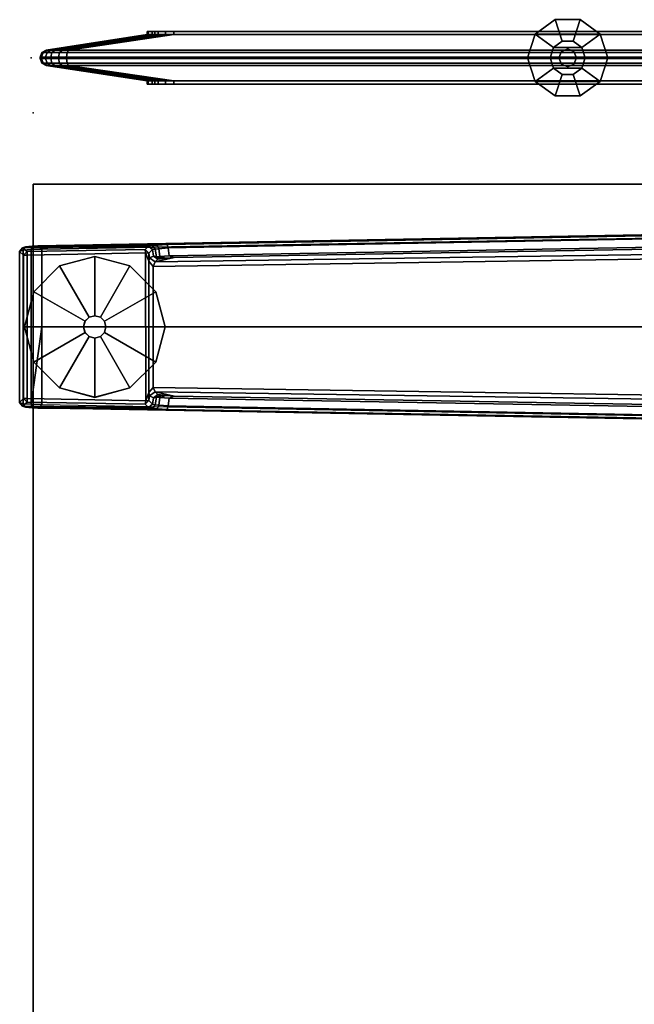
# Model space of a CAD drawing. Units: inches. Extents: x -2 to 218, y -6 to 150.
# Drawn here: x 120 to 129, y 136 to 150 of the extents above; entities that cross this region are included whole.
import ezdxf

# ---------------------------------------------------------------- set-up
doc = ezdxf.new("R2010")
doc.units = ezdxf.units.IN
doc.header["$MEASUREMENT"] = 0
for name, color, linetype in [('TABLE', 6, 'Continuous'), ('TABLE-FOOT', 6, 'Continuous'), ('TABLE-GLIDE', 6, 'Continuous'), ('TABLE-TOPEDGE', 6, 'Continuous'), ('TABLE-TOPLAM', 6, 'Continuous'), ('TERRITORY', 5, 'Continuous'), ('TERRITORY-FABRIC-INSIDE', 5, 'Continuous'), ('TERRITORY-FABRIC-OUTSIDE', 5, 'Continuous'), ('TERRITORY-GLIDE', 5, 'Continuous')]:
    doc.layers.add(name, color=color, linetype=linetype)

# ---------------------------------------------------------------- blocks, each defined once
blk = doc.blocks.new('VFD300_F4224T_0T')
at = {"layer": 'TERRITORY'}
blk.add_point((24.25, 0), dxfattribs=at)
at = {"layer": 'TERRITORY-FABRIC-INSIDE'}
for points in [[(22.25, 0.325, 39.572), (23.727, 0.109, 40.992), (22.366, 0.325, 39.554), (22.25, 0.325, 39.572)], [(22.25, 0.325, 1.81), (22.366, 0.325, 1.828), (23.727, 0.109, 0.39), (22.25, 0.325, 1.81)], [(0.504, -0.075, 41.049), (23.746, -0.075, 41.049), (23.753, -0.01, 41.072), (0.497, -0.01, 41.072)], [(23.746, -0.075, 0.333), (0.504, -0.075, 0.333), (0.497, -0.01, 0.31), (23.753, -0.01, 0.31)], [(0.523, -0.109, 40.992), (23.727, -0.109, 40.992), (23.746, -0.075, 41.049), (0.504, -0.075, 41.049)], [(23.727, -0.109, 0.39), (0.523, -0.109, 0.39), (0.504, -0.075, 0.333), (23.746, -0.075, 0.333)], [(23.727, -0.109, 40.992), (0.523, -0.109, 40.992), (2, -0.325, 39.572), (22.25, -0.325, 39.572)], [(0.523, -0.109, 0.39), (23.727, -0.109, 0.39), (22.25, -0.325, 1.81), (2, -0.325, 1.81)], [(23.727, -0.109, 40.992), (22.25, -0.325, 39.572), (22.366, -0.325, 39.554), (23.727, -0.109, 40.992)], [(23.727, -0.109, 0.39), (22.366, -0.325, 1.828), (22.25, -0.325, 1.81), (23.727, -0.109, 0.39)], [(22.366, -0.325, 39.554), (22.47, -0.325, 39.5), (23.818, -0.109, 40.986), (23.727, -0.109, 40.992)], [(23.727, -0.109, 0.39), (23.818, -0.109, 0.396), (22.47, -0.325, 1.882), (22.366, -0.325, 1.828)], [(23.818, -0.109, 40.986), (22.47, -0.325, 39.5), (22.515, -0.325, 39.462), (23.917, -0.109, 40.938)], [(23.917, -0.109, 0.444), (22.515, -0.325, 1.92), (22.47, -0.325, 1.882), (23.818, -0.109, 0.396)], [(22.515, -0.325, 39.462), (22.553, -0.325, 39.417), (23.98, -0.109, 40.863), (23.917, -0.109, 40.938)], [(23.917, -0.109, 0.444), (23.98, -0.109, 0.519), (22.553, -0.325, 1.965), (22.515, -0.325, 1.92)], [(23.98, -0.109, 40.863), (22.553, -0.325, 39.417), (22.607, -0.325, 39.313), (24.026, -0.109, 40.796)], [(24.026, -0.109, 0.586), (22.607, -0.325, 2.069), (22.553, -0.325, 1.965), (23.98, -0.109, 0.519)], [(22.607, -0.325, 39.313), (22.625, -0.325, 39.197), (24.041, -0.109, 40.699), (24.026, -0.109, 40.796)], [(24.026, -0.109, 0.586), (24.041, -0.109, 0.683), (22.625, -0.325, 2.185), (22.607, -0.325, 2.069)], [(22.625, -0.325, 39.197), (22.625, -0.325, 2.185), (24.041, -0.109, 0.683), (24.041, -0.109, 40.699)], [(23.854, -0.075, 41.035), (23.746, -0.075, 41.049), (23.727, -0.109, 40.992), (23.818, -0.109, 40.986)], [(23.818, -0.109, 0.396), (23.727, -0.109, 0.39), (23.746, -0.075, 0.333), (23.854, -0.075, 0.347)], [(23.868, -0.01, 41.054), (23.753, -0.01, 41.072), (23.746, -0.075, 41.049), (23.854, -0.075, 41.035)], [(23.854, -0.075, 0.347), (23.746, -0.075, 0.333), (23.753, -0.01, 0.31), (23.868, -0.01, 0.328)], [(23.96, -0.075, 40.981), (23.854, -0.075, 41.035), (23.818, -0.109, 40.986), (23.917, -0.109, 40.938)], [(23.917, -0.109, 0.444), (23.818, -0.109, 0.396), (23.854, -0.075, 0.347), (23.96, -0.075, 0.401)], [(23.976, -0.01, 40.998), (23.868, -0.01, 41.054), (23.854, -0.075, 41.035), (23.96, -0.075, 40.981)], [(23.96, -0.075, 0.401), (23.854, -0.075, 0.347), (23.868, -0.01, 0.328), (23.976, -0.01, 0.384)], [(24.029, -0.075, 40.898), (23.96, -0.075, 40.981), (23.917, -0.109, 40.938), (23.98, -0.109, 40.863)], [(23.98, -0.109, 0.519), (23.917, -0.109, 0.444), (23.96, -0.075, 0.401), (24.029, -0.075, 0.484)], [(24.048, -0.01, 40.913), (23.976, -0.01, 40.998), (23.96, -0.075, 40.981), (24.029, -0.075, 40.898)], [(24.029, -0.075, 0.484), (23.96, -0.075, 0.401), (23.976, -0.01, 0.384), (24.048, -0.01, 0.469)], [(24.083, -0.075, 40.815), (24.029, -0.075, 40.898), (23.98, -0.109, 40.863), (24.026, -0.109, 40.796)], [(24.026, -0.109, 0.586), (23.98, -0.109, 0.519), (24.029, -0.075, 0.484), (24.083, -0.075, 0.567)], [(24.101, -0.075, 40.699), (24.083, -0.075, 40.815), (24.026, -0.109, 40.796), (24.041, -0.109, 40.699)], [(24.041, -0.109, 0.683), (24.026, -0.109, 0.586), (24.083, -0.075, 0.567), (24.101, -0.075, 0.683)], [(24.106, -0.01, 40.822), (24.048, -0.01, 40.913), (24.029, -0.075, 40.898), (24.083, -0.075, 40.815)], [(24.083, -0.075, 0.567), (24.029, -0.075, 0.484), (24.048, -0.01, 0.469), (24.106, -0.01, 0.56)], [(24.101, -0.075, 0.683), (24.101, -0.075, 40.699), (24.041, -0.109, 40.699), (24.041, -0.109, 0.683)], [(24.125, -0.01, 40.699), (24.106, -0.01, 40.822), (24.083, -0.075, 40.815), (24.101, -0.075, 40.699)], [(24.101, -0.075, 0.683), (24.083, -0.075, 0.567), (24.106, -0.01, 0.56), (24.125, -0.01, 0.683)], [(24.125, -0.01, 0.683), (24.125, -0.01, 40.699), (24.101, -0.075, 40.699), (24.101, -0.075, 0.683)], [(22.25, -0.37, 39.572), (22.25, -0.325, 39.572), (2, -0.325, 39.572), (2, -0.37, 39.572)], [(2, -0.37, 1.81), (2, -0.325, 1.81), (22.25, -0.325, 1.81), (22.25, -0.37, 1.81)], [(22.25, -0.37, 39.572), (22.366, -0.37, 39.554), (22.366, -0.325, 39.554), (22.25, -0.325, 39.572)], [(22.25, -0.325, 1.81), (22.366, -0.325, 1.828), (22.366, -0.37, 1.828), (22.25, -0.37, 1.81)], [(22.366, -0.325, 39.554), (22.366, -0.37, 39.554), (22.47, -0.37, 39.5), (22.47, -0.325, 39.5)], [(22.47, -0.325, 1.882), (22.47, -0.37, 1.882), (22.366, -0.37, 1.828), (22.366, -0.325, 1.828)], [(22.47, -0.37, 39.5), (22.515, -0.37, 39.462), (22.515, -0.325, 39.462), (22.47, -0.325, 39.5)], [(22.47, -0.325, 1.882), (22.515, -0.325, 1.92), (22.515, -0.37, 1.92), (22.47, -0.37, 1.882)], [(22.515, -0.325, 39.462), (22.515, -0.37, 39.462), (22.553, -0.37, 39.417), (22.553, -0.325, 39.417)], [(22.553, -0.325, 1.965), (22.553, -0.37, 1.965), (22.515, -0.37, 1.92), (22.515, -0.325, 1.92)], [(22.553, -0.37, 39.417), (22.607, -0.37, 39.313), (22.607, -0.325, 39.313), (22.553, -0.325, 39.417)], [(22.553, -0.325, 1.965), (22.607, -0.325, 2.069), (22.607, -0.37, 2.069), (22.553, -0.37, 1.965)], [(22.607, -0.325, 39.313), (22.607, -0.37, 39.313), (22.625, -0.37, 39.197), (22.625, -0.325, 39.197)], [(22.625, -0.325, 2.185), (22.625, -0.37, 2.185), (22.607, -0.37, 2.069), (22.607, -0.325, 2.069)], [(22.625, -0.325, 39.197), (22.625, -0.37, 39.197), (22.625, -0.37, 2.185), (22.625, -0.325, 2.185)]]:
    blk.add_3dface(points, dxfattribs=at)
for points, invisible_edges in [([(1.625, -0.37, 39.197), (1.625, -0.37, 2.185), (22.625, -0.37, 2.185), (22.625, -0.37, 39.197)], 10), ([(22.607, -0.37, 2.069), (22.625, -0.37, 2.185), (1.625, -0.37, 2.185), (1.643, -0.37, 2.069)], 10), ([(1.625, -0.37, 39.197), (22.625, -0.37, 39.197), (22.607, -0.37, 39.313), (1.643, -0.37, 39.313)], 5), ([(22.607, -0.37, 2.069), (1.643, -0.37, 2.069), (1.697, -0.37, 1.965), (22.553, -0.37, 1.965)], 5), ([(1.697, -0.37, 39.417), (1.643, -0.37, 39.313), (22.607, -0.37, 39.313), (22.553, -0.37, 39.417)], 10), ([(22.515, -0.37, 1.92), (22.553, -0.37, 1.965), (1.697, -0.37, 1.965), (1.735, -0.37, 1.92)], 10), ([(1.697, -0.37, 39.417), (22.553, -0.37, 39.417), (22.515, -0.37, 39.462), (1.735, -0.37, 39.462)], 5), ([(22.515, -0.37, 1.92), (1.735, -0.37, 1.92), (1.78, -0.37, 1.882), (22.47, -0.37, 1.882)], 5), ([(1.78, -0.37, 39.5), (1.735, -0.37, 39.462), (22.515, -0.37, 39.462), (22.47, -0.37, 39.5)], 10), ([(22.366, -0.37, 1.828), (22.47, -0.37, 1.882), (1.78, -0.37, 1.882), (1.884, -0.37, 1.828)], 10), ([(1.78, -0.37, 39.5), (22.47, -0.37, 39.5), (22.366, -0.37, 39.554), (1.884, -0.37, 39.554)], 5), ([(22.366, -0.37, 1.828), (1.884, -0.37, 1.828), (2, -0.37, 1.81), (22.25, -0.37, 1.81)], 1), ([(2, -0.37, 39.572), (1.884, -0.37, 39.554), (22.366, -0.37, 39.554), (22.25, -0.37, 39.572)], 2)]:
    blk.add_3dface(points, dxfattribs=dict(at, invisible_edges=invisible_edges))
at = {"layer": 'TERRITORY-FABRIC-OUTSIDE'}
for points in [[(22.25, 0.325, 39.572), (2, 0.325, 39.572), (0.523, 0.109, 40.992), (23.727, 0.109, 40.992)], [(2, 0.325, 1.81), (22.25, 0.325, 1.81), (23.727, 0.109, 0.39), (0.523, 0.109, 0.39)], [(22.25, 0.325, 39.572), (22.25, 0.37, 39.572), (2, 0.37, 39.572), (2, 0.325, 39.572)], [(2, 0.325, 1.81), (2, 0.37, 1.81), (22.25, 0.37, 1.81), (22.25, 0.325, 1.81)], [(22.25, 0.325, 39.572), (22.366, 0.325, 39.554), (22.366, 0.37, 39.554), (22.25, 0.37, 39.572)], [(22.25, 0.37, 1.81), (22.366, 0.37, 1.828), (22.366, 0.325, 1.828), (22.25, 0.325, 1.81)], [(22.366, 0.37, 39.554), (22.366, 0.325, 39.554), (22.47, 0.325, 39.5), (22.47, 0.37, 39.5)], [(22.47, 0.37, 1.882), (22.47, 0.325, 1.882), (22.366, 0.325, 1.828), (22.366, 0.37, 1.828)], [(22.366, 0.325, 39.554), (23.727, 0.109, 40.992), (23.818, 0.109, 40.986), (22.47, 0.325, 39.5)], [(22.47, 0.325, 1.882), (23.818, 0.109, 0.396), (23.727, 0.109, 0.39), (22.366, 0.325, 1.828)], [(22.47, 0.325, 39.5), (22.515, 0.325, 39.462), (22.515, 0.37, 39.462), (22.47, 0.37, 39.5)], [(22.47, 0.37, 1.882), (22.515, 0.37, 1.92), (22.515, 0.325, 1.92), (22.47, 0.325, 1.882)], [(23.818, 0.109, 40.986), (23.917, 0.109, 40.938), (22.515, 0.325, 39.462), (22.47, 0.325, 39.5)], [(22.47, 0.325, 1.882), (22.515, 0.325, 1.92), (23.917, 0.109, 0.444), (23.818, 0.109, 0.396)], [(22.515, 0.37, 39.462), (22.515, 0.325, 39.462), (22.553, 0.325, 39.417), (22.553, 0.37, 39.417)], [(22.553, 0.37, 1.965), (22.553, 0.325, 1.965), (22.515, 0.325, 1.92), (22.515, 0.37, 1.92)], [(22.515, 0.325, 39.462), (23.917, 0.109, 40.938), (23.98, 0.109, 40.863), (22.553, 0.325, 39.417)], [(22.553, 0.325, 1.965), (23.98, 0.109, 0.519), (23.917, 0.109, 0.444), (22.515, 0.325, 1.92)], [(22.553, 0.325, 39.417), (22.607, 0.325, 39.313), (22.607, 0.37, 39.313), (22.553, 0.37, 39.417)], [(22.553, 0.37, 1.965), (22.607, 0.37, 2.069), (22.607, 0.325, 2.069), (22.553, 0.325, 1.965)], [(23.98, 0.109, 40.863), (24.026, 0.109, 40.796), (22.607, 0.325, 39.313), (22.553, 0.325, 39.417)], [(22.553, 0.325, 1.965), (22.607, 0.325, 2.069), (24.026, 0.109, 0.586), (23.98, 0.109, 0.519)], [(22.607, 0.37, 39.313), (22.607, 0.325, 39.313), (22.625, 0.325, 39.197), (22.625, 0.37, 39.197)], [(22.625, 0.37, 2.185), (22.625, 0.325, 2.185), (22.607, 0.325, 2.069), (22.607, 0.37, 2.069)], [(22.607, 0.325, 39.313), (24.026, 0.109, 40.796), (24.041, 0.109, 40.699), (22.625, 0.325, 39.197)], [(22.625, 0.325, 2.185), (24.041, 0.109, 0.683), (24.026, 0.109, 0.586), (22.607, 0.325, 2.069)], [(22.625, 0.37, 39.197), (22.625, 0.325, 39.197), (22.625, 0.325, 2.185), (22.625, 0.37, 2.185)], [(24.041, 0.109, 40.699), (24.041, 0.109, 0.683), (22.625, 0.325, 2.185), (22.625, 0.325, 39.197)], [(0.504, 0.075, 41.049), (0.497, 0.01, 41.072), (23.753, 0.01, 41.072), (23.746, 0.075, 41.049)], [(23.746, 0.075, 0.333), (23.753, 0.01, 0.31), (0.497, 0.01, 0.31), (0.504, 0.075, 0.333)], [(23.753, -0.01, 41.072), (23.753, 0.01, 41.072), (0.497, 0.01, 41.072), (0.497, -0.01, 41.072)], [(0.497, -0.01, 0.31), (0.497, 0.01, 0.31), (23.753, 0.01, 0.31), (23.753, -0.01, 0.31)], [(0.523, 0.109, 40.992), (0.504, 0.075, 41.049), (23.746, 0.075, 41.049), (23.727, 0.109, 40.992)], [(23.727, 0.109, 0.39), (23.746, 0.075, 0.333), (0.504, 0.075, 0.333), (0.523, 0.109, 0.39)], [(23.727, 0.109, 40.992), (23.746, 0.075, 41.049), (23.854, 0.075, 41.035), (23.818, 0.109, 40.986)], [(23.818, 0.109, 0.396), (23.854, 0.075, 0.347), (23.746, 0.075, 0.333), (23.727, 0.109, 0.39)], [(23.746, 0.075, 41.049), (23.753, 0.01, 41.072), (23.868, 0.01, 41.054), (23.854, 0.075, 41.035)], [(23.854, 0.075, 0.347), (23.868, 0.01, 0.328), (23.753, 0.01, 0.31), (23.746, 0.075, 0.333)], [(23.753, -0.01, 41.072), (23.868, -0.01, 41.054), (23.868, 0.01, 41.054), (23.753, 0.01, 41.072)], [(23.753, 0.01, 0.31), (23.868, 0.01, 0.328), (23.868, -0.01, 0.328), (23.753, -0.01, 0.31)], [(23.818, 0.109, 40.986), (23.854, 0.075, 41.035), (23.96, 0.075, 40.981), (23.917, 0.109, 40.938)], [(23.917, 0.109, 0.444), (23.96, 0.075, 0.401), (23.854, 0.075, 0.347), (23.818, 0.109, 0.396)], [(23.854, 0.075, 41.035), (23.868, 0.01, 41.054), (23.976, 0.01, 40.998), (23.96, 0.075, 40.981)], [(23.96, 0.075, 0.401), (23.976, 0.01, 0.384), (23.868, 0.01, 0.328), (23.854, 0.075, 0.347)], [(23.868, 0.01, 41.054), (23.868, -0.01, 41.054), (23.976, -0.01, 40.998), (23.976, 0.01, 40.998)], [(23.976, 0.01, 0.384), (23.976, -0.01, 0.384), (23.868, -0.01, 0.328), (23.868, 0.01, 0.328)], [(24.029, 0.075, 40.898), (23.98, 0.109, 40.863), (23.917, 0.109, 40.938), (23.96, 0.075, 40.981)], [(23.96, 0.075, 0.401), (23.917, 0.109, 0.444), (23.98, 0.109, 0.519), (24.029, 0.075, 0.484)], [(24.048, 0.01, 40.913), (24.029, 0.075, 40.898), (23.96, 0.075, 40.981), (23.976, 0.01, 40.998)], [(23.976, 0.01, 0.384), (23.96, 0.075, 0.401), (24.029, 0.075, 0.484), (24.048, 0.01, 0.469)], [(23.976, -0.01, 40.998), (24.048, -0.01, 40.913), (24.048, 0.01, 40.913), (23.976, 0.01, 40.998)], [(23.976, 0.01, 0.384), (24.048, 0.01, 0.469), (24.048, -0.01, 0.469), (23.976, -0.01, 0.384)], [(24.083, 0.075, 40.815), (24.026, 0.109, 40.796), (23.98, 0.109, 40.863), (24.029, 0.075, 40.898)], [(24.029, 0.075, 0.484), (23.98, 0.109, 0.519), (24.026, 0.109, 0.586), (24.083, 0.075, 0.567)], [(24.101, 0.075, 40.699), (24.083, 0.075, 40.815), (24.026, 0.109, 40.796), (24.041, 0.109, 40.699)], [(24.041, 0.109, 0.683), (24.026, 0.109, 0.586), (24.083, 0.075, 0.567), (24.101, 0.075, 0.683)], [(24.106, 0.01, 40.822), (24.083, 0.075, 40.815), (24.029, 0.075, 40.898), (24.048, 0.01, 40.913)], [(24.048, 0.01, 0.469), (24.029, 0.075, 0.484), (24.083, 0.075, 0.567), (24.106, 0.01, 0.56)], [(24.101, 0.075, 0.683), (24.041, 0.109, 0.683), (24.041, 0.109, 40.699), (24.101, 0.075, 40.699)], [(24.048, 0.01, 40.913), (24.048, -0.01, 40.913), (24.106, -0.01, 40.822), (24.106, 0.01, 40.822)], [(24.106, 0.01, 0.56), (24.106, -0.01, 0.56), (24.048, -0.01, 0.469), (24.048, 0.01, 0.469)], [(24.125, 0.01, 40.699), (24.101, 0.075, 40.699), (24.083, 0.075, 40.815), (24.106, 0.01, 40.822)], [(24.106, 0.01, 0.56), (24.083, 0.075, 0.567), (24.101, 0.075, 0.683), (24.125, 0.01, 0.683)], [(24.125, 0.01, 0.683), (24.101, 0.075, 0.683), (24.101, 0.075, 40.699), (24.125, 0.01, 40.699)], [(24.106, -0.01, 40.822), (24.106, 0.01, 40.822), (24.125, 0.01, 40.699), (24.125, -0.01, 40.699)], [(24.125, -0.01, 0.683), (24.125, 0.01, 0.683), (24.106, 0.01, 0.56), (24.106, -0.01, 0.56)], [(24.125, 0.01, 0.683), (24.125, 0.01, 40.699), (24.125, -0.01, 40.699), (24.125, -0.01, 0.683)]]:
    blk.add_3dface(points, dxfattribs=at)
for points, invisible_edges in [([(22.625, 0.37, 39.197), (22.625, 0.37, 2.185), (1.625, 0.37, 2.185), (1.625, 0.37, 39.197)], 10), ([(1.625, 0.37, 2.185), (22.625, 0.37, 2.185), (22.607, 0.37, 2.069), (1.643, 0.37, 2.069)], 5), ([(22.607, 0.37, 39.313), (22.625, 0.37, 39.197), (1.625, 0.37, 39.197), (1.643, 0.37, 39.313)], 10), ([(1.697, 0.37, 1.965), (1.643, 0.37, 2.069), (22.607, 0.37, 2.069), (22.553, 0.37, 1.965)], 10), ([(22.607, 0.37, 39.313), (1.643, 0.37, 39.313), (1.697, 0.37, 39.417), (22.553, 0.37, 39.417)], 5), ([(1.697, 0.37, 1.965), (22.553, 0.37, 1.965), (22.515, 0.37, 1.92), (1.735, 0.37, 1.92)], 5), ([(22.515, 0.37, 39.462), (22.553, 0.37, 39.417), (1.697, 0.37, 39.417), (1.735, 0.37, 39.462)], 10), ([(1.78, 0.37, 1.882), (1.735, 0.37, 1.92), (22.515, 0.37, 1.92), (22.47, 0.37, 1.882)], 10), ([(22.515, 0.37, 39.462), (1.735, 0.37, 39.462), (1.78, 0.37, 39.5), (22.47, 0.37, 39.5)], 5), ([(1.78, 0.37, 1.882), (22.47, 0.37, 1.882), (22.366, 0.37, 1.828), (1.884, 0.37, 1.828)], 5), ([(22.366, 0.37, 39.554), (22.47, 0.37, 39.5), (1.78, 0.37, 39.5), (1.884, 0.37, 39.554)], 10), ([(2, 0.37, 1.81), (1.884, 0.37, 1.828), (22.366, 0.37, 1.828), (22.25, 0.37, 1.81)], 2), ([(22.366, 0.37, 39.554), (1.884, 0.37, 39.554), (2, 0.37, 39.572), (22.25, 0.37, 39.572)], 1)]:
    blk.add_3dface(points, dxfattribs=dict(at, invisible_edges=invisible_edges))
at = {"layer": 'TERRITORY-GLIDE'}
for points in [[(16.265, 0.331, 0.3), (16.546, 0.535, 0.3), (16.546, 0.535, 0.1), (16.265, 0.331, 0.1)], [(16.265, 0.331, 0.1), (16.546, 0.535, 0.1), (16.644, 0.233, 0), (16.522, 0.144, 0)], [(17.175, 0.331, 0.3), (16.894, 0.535, 0.3), (16.546, 0.535, 0.3), (16.265, 0.331, 0.3)], [(16.546, 0.535, 0.3), (16.894, 0.535, 0.3), (16.894, 0.535, 0.1), (16.546, 0.535, 0.1)], [(16.546, 0.535, 0.1), (16.894, 0.535, 0.1), (16.796, 0.233, 0), (16.644, 0.233, 0)], [(16.894, 0.535, 0.1), (17.175, 0.331, 0.1), (16.918, 0.144, 0), (16.796, 0.233, 0)], [(16.894, 0.535, 0.3), (17.175, 0.331, 0.3), (17.175, 0.331, 0.1), (16.894, 0.535, 0.1)], [(16.158, 0, 0.3), (16.265, 0.331, 0.3), (16.265, 0.331, 0.1), (16.158, 0, 0.1)], [(16.158, 0, 0.1), (16.265, 0.331, 0.1), (16.522, 0.144, 0), (16.475, 0, 0)], [(17.175, 0.331, 0.3), (16.265, 0.331, 0.3), (16.158, 0, 0.3), (17.283, 0, 0.3)], [(17.175, 0.331, 0.1), (17.283, 0, 0.1), (16.965, 0, 0), (16.918, 0.144, 0)], [(17.175, 0.331, 0.3), (17.283, 0, 0.3), (17.283, 0, 0.1), (17.175, 0.331, 0.1)], [(16.475, 0, 0), (16.522, 0.144, 0), (16.918, 0.144, 0), (16.965, 0, 0)], [(16.644, 0.233, 0), (16.796, 0.233, 0), (16.918, 0.144, 0), (16.522, 0.144, 0)], [(16.265, -0.331, 0.3), (16.158, 0, 0.3), (16.158, 0, 0.1), (16.265, -0.331, 0.1)], [(16.265, -0.331, 0.1), (16.158, 0, 0.1), (16.475, 0, 0), (16.522, -0.144, 0)], [(17.175, -0.331, 0.3), (17.283, 0, 0.3), (16.158, 0, 0.3), (16.265, -0.331, 0.3)], [(16.475, 0, 0), (16.965, 0, 0), (16.918, -0.144, 0), (16.522, -0.144, 0)], [(16.632, 0.088, 3.26), (16.632, 0.088, 0.3), (16.595, 0, 0.3), (16.595, 0, 3.26)], [(16.595, 0, 3.26), (16.595, 0, 0.3), (16.632, -0.088, 0.3), (16.632, -0.088, 3.26)], [(16.72, 0.125, 3.26), (16.72, 0.125, 0.3), (16.632, 0.088, 0.3), (16.632, 0.088, 3.26)], [(16.808, 0.088, 3.26), (16.808, 0.088, 0.3), (16.72, 0.125, 0.3), (16.72, 0.125, 3.26)], [(16.845, 0, 3.26), (16.845, 0, 0.3), (16.808, 0.088, 0.3), (16.808, 0.088, 3.26)], [(16.808, -0.088, 3.26), (16.808, -0.088, 0.3), (16.845, 0, 0.3), (16.845, 0, 3.26)], [(17.283, 0, 0.1), (17.175, -0.331, 0.1), (16.918, -0.144, 0), (16.965, 0, 0)], [(17.283, 0, 0.3), (17.175, -0.331, 0.3), (17.175, -0.331, 0.1), (17.283, 0, 0.1)], [(16.632, -0.088, 3.26), (16.632, -0.088, 0.3), (16.72, -0.125, 0.3), (16.72, -0.125, 3.26)], [(16.72, -0.125, 3.26), (16.72, -0.125, 0.3), (16.808, -0.088, 0.3), (16.808, -0.088, 3.26)], [(16.546, -0.535, 0.1), (16.265, -0.331, 0.1), (16.522, -0.144, 0), (16.644, -0.233, 0)], [(16.644, -0.233, 0), (16.522, -0.144, 0), (16.918, -0.144, 0), (16.796, -0.233, 0)], [(16.894, -0.535, 0.1), (16.546, -0.535, 0.1), (16.644, -0.233, 0), (16.796, -0.233, 0)], [(17.175, -0.331, 0.1), (16.894, -0.535, 0.1), (16.796, -0.233, 0), (16.918, -0.144, 0)], [(16.546, -0.535, 0.3), (16.265, -0.331, 0.3), (16.265, -0.331, 0.1), (16.546, -0.535, 0.1)], [(17.175, -0.331, 0.3), (16.265, -0.331, 0.3), (16.546, -0.535, 0.3), (16.894, -0.535, 0.3)], [(17.175, -0.331, 0.3), (16.894, -0.535, 0.3), (16.894, -0.535, 0.1), (17.175, -0.331, 0.1)], [(16.894, -0.535, 0.3), (16.546, -0.535, 0.3), (16.546, -0.535, 0.1), (16.894, -0.535, 0.1)]]:
    blk.add_3dface(points, dxfattribs=at)
blk = doc.blocks.new('PDU6ACS_2448LE_0T')
at = {"layer": 'TABLE'}
blk.add_point((0, -23.88), dxfattribs=at)
at = {"layer": 'TABLE-FOOT'}
for points in [[(1.637, -10.425, 1.649), (1.845, -22, 1.222), (1.864, -23.817, 1.353), (1.621, -10.467, 1.837)], [(1.621, -10.467, 1.837), (1.864, -23.817, 1.353), (1.914, -23.76, 1.409), (1.672, -10.484, 1.89)], [(1.895, -21.986, 1.179), (1.845, -22, 1.222), (1.637, -10.425, 1.649), (1.68, -10.461, 1.602)], [(3.003, -23.76, 1.409), (3, -11.643, 1.764), (1.672, -10.484, 1.89), (1.914, -23.76, 1.409)], [(1.68, -10.461, 1.602), (1.801, -10.451, 1.585), (2.005, -21.974, 1.17), (1.895, -21.986, 1.179)], [(1.83, -10.394, 1.531), (2.031, -21.902, 1.142), (2.005, -21.974, 1.17), (1.801, -10.451, 1.585)], [(1.83, -10.394, 1.531), (1.918, -10.4, 0.525), (2.092, -22.171, 0.525), (2.031, -21.902, 1.142)], [(2.092, -22.171, 0.525), (1.918, -10.4, 0.525), (1.977, -10.392, 0.456), (2.154, -22.198, 0.455)], [(2.154, -22.198, 0.455), (1.977, -10.392, 0.456), (4.029, -10.392, 0.456), (3.852, -22.198, 0.455)], [(4.334, -10.484, 1.89), (3, -11.643, 1.764), (3.003, -23.76, 1.409), (4.092, -23.76, 1.409)], [(4.088, -10.4, 0.525), (3.914, -22.171, 0.525), (3.852, -22.198, 0.455), (4.029, -10.392, 0.456)], [(3.975, -21.902, 1.142), (3.914, -22.171, 0.525), (4.088, -10.4, 0.525), (4.176, -10.394, 1.531)], [(3.975, -21.902, 1.142), (4.176, -10.394, 1.531), (4.205, -10.451, 1.585), (4.001, -21.974, 1.17)], [(4.111, -21.986, 1.179), (4.001, -21.974, 1.17), (4.205, -10.451, 1.585), (4.326, -10.461, 1.602)], [(4.334, -10.484, 1.89), (4.385, -10.467, 1.837), (4.142, -23.817, 1.353), (4.092, -23.76, 1.409)], [(4.326, -10.461, 1.602), (4.369, -10.425, 1.649), (4.161, -22, 1.222), (4.111, -21.986, 1.179)], [(4.161, -22, 1.222), (4.369, -10.425, 1.649), (4.385, -10.467, 1.837), (4.142, -23.817, 1.353)], [(2.039, -22.019, 1.099), (2.014, -22.105, 1.096), (2.005, -21.974, 1.17), (2.031, -21.902, 1.142)], [(2.039, -22.019, 1.099), (2.031, -21.902, 1.142), (2.092, -22.171, 0.525), (2.053, -22.133, 0.96)], [(3.975, -21.902, 1.142), (3.967, -22.019, 1.099), (3.953, -22.133, 0.96), (3.914, -22.171, 0.525)], [(3.975, -21.902, 1.142), (4.001, -21.974, 1.17), (3.992, -22.105, 1.096), (3.967, -22.019, 1.099)], [(1.895, -21.986, 1.179), (1.906, -22.117, 1.104), (1.854, -22.143, 1.142), (1.845, -22, 1.222)], [(1.854, -22.143, 1.142), (1.869, -23.898, 1.328), (1.864, -23.817, 1.353), (1.845, -22, 1.222)], [(1.906, -22.117, 1.104), (1.895, -21.986, 1.179), (2.005, -21.974, 1.17), (2.014, -22.105, 1.096)], [(2.053, -22.133, 0.96), (2.009, -22.193, 0.978), (2.019, -22.149, 1.044), (2.045, -22.093, 1.04)], [(2.045, -22.093, 1.04), (2.014, -22.105, 1.096), (2.039, -22.019, 1.099), (2.045, -22.093, 1.04)], [(2.014, -22.105, 1.096), (2.045, -22.093, 1.04), (2.019, -22.149, 1.044), (2.014, -22.105, 1.096)], [(2.039, -22.019, 1.099), (2.053, -22.133, 0.96), (2.045, -22.093, 1.04), (2.039, -22.019, 1.099)], [(3.967, -22.019, 1.099), (3.961, -22.093, 1.04), (3.953, -22.133, 0.96), (3.967, -22.019, 1.099)], [(3.961, -22.093, 1.04), (3.987, -22.149, 1.044), (3.998, -22.193, 0.978), (3.953, -22.133, 0.96)], [(3.961, -22.093, 1.04), (3.967, -22.019, 1.099), (3.992, -22.105, 1.096), (3.961, -22.093, 1.04)], [(3.961, -22.093, 1.04), (3.992, -22.105, 1.096), (3.992, -22.105, 1.096), (3.987, -22.149, 1.044)], [(4.111, -21.986, 1.179), (4.1, -22.117, 1.104), (3.992, -22.105, 1.096), (4.001, -21.974, 1.17)], [(4.1, -22.117, 1.104), (4.111, -21.986, 1.179), (4.161, -22, 1.222), (4.152, -22.143, 1.142)], [(4.161, -22, 1.222), (4.142, -23.817, 1.353), (4.137, -23.898, 1.328), (4.152, -22.143, 1.142)], [(1.91, -22.172, 1.041), (1.863, -22.209, 1.06), (1.854, -22.143, 1.142), (1.906, -22.117, 1.104)], [(1.854, -22.143, 1.142), (1.863, -22.209, 1.06), (1.878, -23.99, 1.226), (1.869, -23.898, 1.328)], [(1.91, -22.172, 1.041), (1.917, -22.206, 0.965), (1.872, -22.262, 0.956), (1.863, -22.209, 1.06)], [(1.872, -22.262, 0.956), (1.893, -24.034, 1.075), (1.878, -23.99, 1.226), (1.863, -22.209, 1.06)], [(1.969, -22.259, 0.44), (1.918, -22.311, 0.44), (1.872, -22.262, 0.956), (1.917, -22.206, 0.965)], [(1.906, -22.117, 1.104), (2.014, -22.105, 1.096), (2.019, -22.149, 1.044), (1.91, -22.172, 1.041)], [(1.917, -22.206, 0.965), (1.91, -22.172, 1.041), (2.019, -22.149, 1.044), (2.009, -22.193, 0.978)], [(1.917, -22.206, 0.965), (2.009, -22.193, 0.978), (2.036, -22.248, 0.525), (1.969, -22.259, 0.44)], [(2.053, -22.133, 0.96), (2.092, -22.171, 0.525), (2.036, -22.248, 0.525), (2.009, -22.193, 0.978)], [(2.092, -22.171, 0.525), (2.154, -22.198, 0.455), (2.083, -22.26, 0.433), (2.036, -22.248, 0.525)], [(2.154, -22.198, 0.455), (3.852, -22.198, 0.455), (3.923, -22.26, 0.433), (2.083, -22.26, 0.433)], [(3.97, -22.248, 0.525), (3.923, -22.26, 0.433), (3.852, -22.198, 0.455), (3.914, -22.171, 0.525)], [(3.914, -22.171, 0.525), (3.953, -22.133, 0.96), (3.998, -22.193, 0.978), (3.97, -22.248, 0.525)], [(4.037, -22.259, 0.44), (3.97, -22.248, 0.525), (3.998, -22.193, 0.978), (4.089, -22.206, 0.965)], [(4.096, -22.172, 1.041), (3.987, -22.149, 1.044), (3.992, -22.105, 1.096), (4.1, -22.117, 1.104)], [(4.096, -22.172, 1.041), (4.089, -22.206, 0.965), (3.998, -22.193, 0.978), (3.987, -22.149, 1.044)], [(4.089, -22.206, 0.965), (4.134, -22.262, 0.956), (4.088, -22.311, 0.44), (4.037, -22.259, 0.44)], [(4.089, -22.206, 0.965), (4.096, -22.172, 1.041), (4.143, -22.209, 1.06), (4.134, -22.262, 0.956)], [(4.1, -22.117, 1.104), (4.152, -22.143, 1.142), (4.143, -22.209, 1.06), (4.096, -22.172, 1.041)], [(4.143, -22.209, 1.06), (4.128, -23.99, 1.226), (4.113, -24.034, 1.075), (4.134, -22.262, 0.956)], [(4.143, -22.209, 1.06), (4.152, -22.143, 1.142), (4.137, -23.898, 1.328), (4.128, -23.99, 1.226)], [(1.872, -22.262, 0.956), (1.918, -22.311, 0.44), (1.946, -23.967, 0.44), (1.893, -24.034, 1.075)], [(1.964, -22.304, 0.394), (1.918, -22.311, 0.44), (1.969, -22.259, 0.44), (1.964, -22.304, 0.394)], [(1.946, -23.967, 0.44), (1.918, -22.311, 0.44), (1.964, -22.304, 0.394), (1.997, -23.966, 0.394)], [(1.964, -22.304, 0.394), (1.969, -22.259, 0.44), (2.083, -22.26, 0.433)], [(1.964, -22.304, 0.394), (2.083, -22.26, 0.433), (3.923, -22.26, 0.433), (4.039, -22.301, 0.394)], [(1.997, -23.966, 0.394), (1.964, -22.304, 0.394), (4.039, -22.301, 0.394), (4.009, -23.966, 0.394)], [(1.969, -22.259, 0.44), (2.036, -22.248, 0.525), (2.083, -22.26, 0.433)], [(3.97, -22.248, 0.525), (4.037, -22.259, 0.44), (3.923, -22.26, 0.433)], [(4.039, -22.301, 0.394), (3.923, -22.26, 0.433), (4.037, -22.259, 0.44), (4.039, -22.301, 0.394)], [(4.088, -22.311, 0.44), (4.06, -23.967, 0.44), (4.009, -23.966, 0.394), (4.039, -22.301, 0.394)], [(4.039, -22.301, 0.394), (4.037, -22.259, 0.44), (4.088, -22.311, 0.44), (4.039, -22.301, 0.394)], [(4.088, -22.311, 0.44), (4.134, -22.262, 0.956), (4.113, -24.034, 1.075), (4.06, -23.967, 0.44)], [(1.869, -23.898, 1.328), (1.919, -23.911, 1.36), (1.914, -23.76, 1.409), (1.864, -23.817, 1.353)], [(1.914, -23.76, 1.409), (3.003, -23.76, 1.409), (4.092, -23.76, 1.409)], [(1.914, -23.76, 1.409), (1.919, -23.911, 1.36), (4.087, -23.911, 1.36), (3.003, -23.76, 1.409)], [(4.092, -23.76, 1.409), (3.003, -23.76, 1.409), (4.087, -23.911, 1.36)], [(4.142, -23.817, 1.353), (4.092, -23.76, 1.409), (4.087, -23.911, 1.36), (4.137, -23.898, 1.328)], [(1.869, -23.898, 1.328), (1.878, -23.99, 1.226), (1.925, -24.022, 1.258), (1.919, -23.911, 1.36)], [(4.128, -23.99, 1.226), (4.137, -23.898, 1.328), (4.087, -23.911, 1.36), (4.081, -24.022, 1.258)], [(1.893, -24.034, 1.075), (1.943, -24.072, 1.073), (1.925, -24.022, 1.258), (1.878, -23.99, 1.226)], [(1.893, -24.034, 1.075), (1.946, -23.967, 0.44), (1.997, -24.017, 0.44), (1.943, -24.072, 1.073)], [(1.925, -24.022, 1.258), (4.081, -24.022, 1.258), (4.087, -23.911, 1.36), (1.919, -23.911, 1.36)], [(1.925, -24.022, 1.258), (1.943, -24.072, 1.073), (4.064, -24.072, 1.073), (4.081, -24.022, 1.258)], [(1.997, -24.017, 0.44), (4.009, -24.017, 0.44), (4.064, -24.072, 1.073), (1.943, -24.072, 1.073)], [(1.997, -23.966, 0.394), (1.997, -24.017, 0.44), (1.946, -23.967, 0.44), (1.997, -23.966, 0.394)], [(1.997, -24.017, 0.44), (1.997, -23.966, 0.394), (4.009, -23.966, 0.394), (4.009, -24.017, 0.44)], [(4.009, -24.017, 0.44), (4.009, -23.966, 0.394), (4.009, -23.966, 0.394), (4.06, -23.967, 0.44)], [(4.06, -23.967, 0.44), (4.113, -24.034, 1.075), (4.064, -24.072, 1.073), (4.009, -24.017, 0.44)], [(4.128, -23.99, 1.226), (4.081, -24.022, 1.258), (4.064, -24.072, 1.073), (4.113, -24.034, 1.075)]]:
    blk.add_3dface(points, dxfattribs=at)
at = {"layer": 'TABLE-GLIDE'}
for points, invisible_edges in [([(3.003, -22.029, 0), (2.015, -23.017, 0), (2.147, -22.523, 0), (2.509, -22.161, 0)], 1), ([(3.003, -22.029, 0), (3.498, -22.161, 0), (2.147, -23.512, 0), (2.015, -23.017, 0)], 10), ([(3.859, -22.523, 0), (2.509, -23.874, 0), (2.147, -23.512, 0), (3.498, -22.161, 0)], 5), ([(3.859, -22.523, 0), (3.992, -23.017, 0), (3.003, -24.006, 0), (2.509, -23.874, 0)], 10), ([(3.859, -23.512, 0), (3.498, -23.874, 0), (3.003, -24.006, 0), (3.992, -23.017, 0)], 4)]:
    blk.add_3dface(points, dxfattribs=dict(at, invisible_edges=invisible_edges))
for points in [[(2.509, -22.162, 0.197), (3.003, -22.03, 0.197), (3.003, -22.029, 0), (2.509, -22.161, 0)], [(2.924, -22.881, 0.332), (3.003, -22.86, 0.332), (3.003, -22.03, 0.197), (2.509, -22.162, 0.197)], [(3.003, -22.03, 0.197), (3.497, -22.162, 0.197), (3.498, -22.161, 0), (3.003, -22.029, 0)], [(3.003, -22.86, 0.332), (3.082, -22.881, 0.332), (3.497, -22.162, 0.197), (3.003, -22.03, 0.197)], [(2.147, -22.523, 0.197), (2.509, -22.162, 0.197), (2.509, -22.161, 0), (2.147, -22.523, 0)], [(2.867, -22.939, 0.332), (2.924, -22.881, 0.332), (2.509, -22.162, 0.197), (2.147, -22.523, 0.197)], [(3.082, -22.881, 0.332), (3.139, -22.939, 0.332), (3.859, -22.523, 0.197), (3.497, -22.162, 0.197)], [(3.497, -22.162, 0.197), (3.859, -22.523, 0.197), (3.859, -22.523, 0), (3.498, -22.161, 0)], [(2.846, -23.018, 0.332), (2.867, -22.939, 0.332), (2.147, -22.523, 0.197), (2.015, -23.017, 0.197)], [(2.015, -23.017, 0.197), (2.147, -22.523, 0.197), (2.147, -22.523, 0), (2.015, -23.017, 0)], [(3.139, -22.939, 0.332), (3.16, -23.018, 0.332), (3.991, -23.017, 0.197), (3.859, -22.523, 0.197)], [(3.859, -22.523, 0.197), (3.991, -23.017, 0.197), (3.992, -23.017, 0), (3.859, -22.523, 0)], [(2.866, -22.939, 0.902), (2.924, -22.881, 0.902), (2.924, -22.881, 0.332), (2.867, -22.939, 0.332)], [(2.924, -22.881, 0.902), (3.003, -22.86, 0.902), (3.003, -22.86, 0.332), (2.924, -22.881, 0.332)], [(3.003, -22.86, 0.902), (3.082, -22.881, 0.902), (3.082, -22.881, 0.332), (3.003, -22.86, 0.332)], [(3.082, -22.881, 0.902), (3.14, -22.939, 0.902), (3.139, -22.939, 0.332), (3.082, -22.881, 0.332)], [(2.867, -23.096, 0.332), (2.846, -23.018, 0.332), (2.015, -23.017, 0.197), (2.147, -23.511, 0.197)], [(2.147, -23.511, 0.197), (2.015, -23.017, 0.197), (2.015, -23.017, 0), (2.147, -23.512, 0)], [(2.845, -23.018, 0.902), (2.866, -22.939, 0.902), (2.867, -22.939, 0.332), (2.846, -23.018, 0.332)], [(2.866, -23.097, 0.902), (2.845, -23.018, 0.902), (2.846, -23.018, 0.332), (2.867, -23.096, 0.332)], [(3.14, -22.939, 0.902), (3.161, -23.018, 0.902), (3.16, -23.018, 0.332), (3.139, -22.939, 0.332)], [(3.16, -23.018, 0.332), (3.139, -23.096, 0.332), (3.859, -23.511, 0.197), (3.991, -23.017, 0.197)], [(3.161, -23.018, 0.902), (3.14, -23.097, 0.902), (3.139, -23.096, 0.332), (3.16, -23.018, 0.332)], [(3.991, -23.017, 0.197), (3.859, -23.511, 0.197), (3.859, -23.512, 0), (3.992, -23.017, 0)], [(2.924, -23.154, 0.332), (2.867, -23.096, 0.332), (2.147, -23.511, 0.197), (2.509, -23.873, 0.197)], [(3.003, -23.175, 0.332), (2.924, -23.154, 0.332), (2.509, -23.873, 0.197), (3.003, -24.005, 0.197)], [(2.924, -23.155, 0.902), (2.866, -23.097, 0.902), (2.867, -23.096, 0.332), (2.924, -23.154, 0.332)], [(3.003, -23.176, 0.902), (2.924, -23.155, 0.902), (2.924, -23.154, 0.332), (3.003, -23.175, 0.332)], [(3.082, -23.155, 0.902), (3.003, -23.176, 0.902), (3.003, -23.175, 0.332), (3.082, -23.154, 0.332)], [(3.082, -23.154, 0.332), (3.003, -23.175, 0.332), (3.003, -24.005, 0.197), (3.497, -23.873, 0.197)], [(3.14, -23.097, 0.902), (3.082, -23.155, 0.902), (3.082, -23.154, 0.332), (3.139, -23.096, 0.332)], [(3.139, -23.096, 0.332), (3.082, -23.154, 0.332), (3.497, -23.873, 0.197), (3.859, -23.511, 0.197)], [(2.509, -23.873, 0.197), (2.147, -23.511, 0.197), (2.147, -23.512, 0), (2.509, -23.874, 0)], [(3.859, -23.511, 0.197), (3.497, -23.873, 0.197), (3.498, -23.874, 0), (3.859, -23.512, 0)], [(3.003, -24.005, 0.197), (2.509, -23.873, 0.197), (2.509, -23.874, 0), (3.003, -24.006, 0)], [(3.497, -23.873, 0.197), (3.003, -24.005, 0.197), (3.003, -24.006, 0), (3.498, -23.874, 0)]]:
    blk.add_3dface(points, dxfattribs=at)
at = {"layer": 'TABLE-TOPEDGE', "invisible_edges": 2}
blk.add_3dface([(1, -1, 27.824), (1, -23.88, 27.824), (1, -23.88, 29), (1, -1, 29)], dxfattribs=at)
at = {"layer": 'TABLE-TOPEDGE'}
blk.add_3dface([(1, -23.88, 27.824), (46.88, -23.88, 27.824), (46.88, -23.88, 29), (1, -23.88, 29)], dxfattribs=at)
at = {"layer": 'TABLE-TOPLAM'}
for points in [[(1, -23.88, 27.824), (1, -1, 27.824), (46.88, -1, 27.824), (46.88, -23.88, 27.824)], [(46.88, -1, 29), (1, -1, 29), (1, -23.88, 29), (46.88, -23.88, 29)]]:
    blk.add_3dface(points, dxfattribs=at)

msp = doc.modelspace()

# ---------------------------------------------------------------- block references
for name, p, rotation in [('VFD300_F4224T_0T', (144.56, 149.366), 180), ('PDU6ACS_2448LE_0T', (144.219, 148.593), 270)]:
    msp.add_blockref(name, p, dxfattribs=dict(rotation=rotation))

doc.saveas('drawing.dxf')
